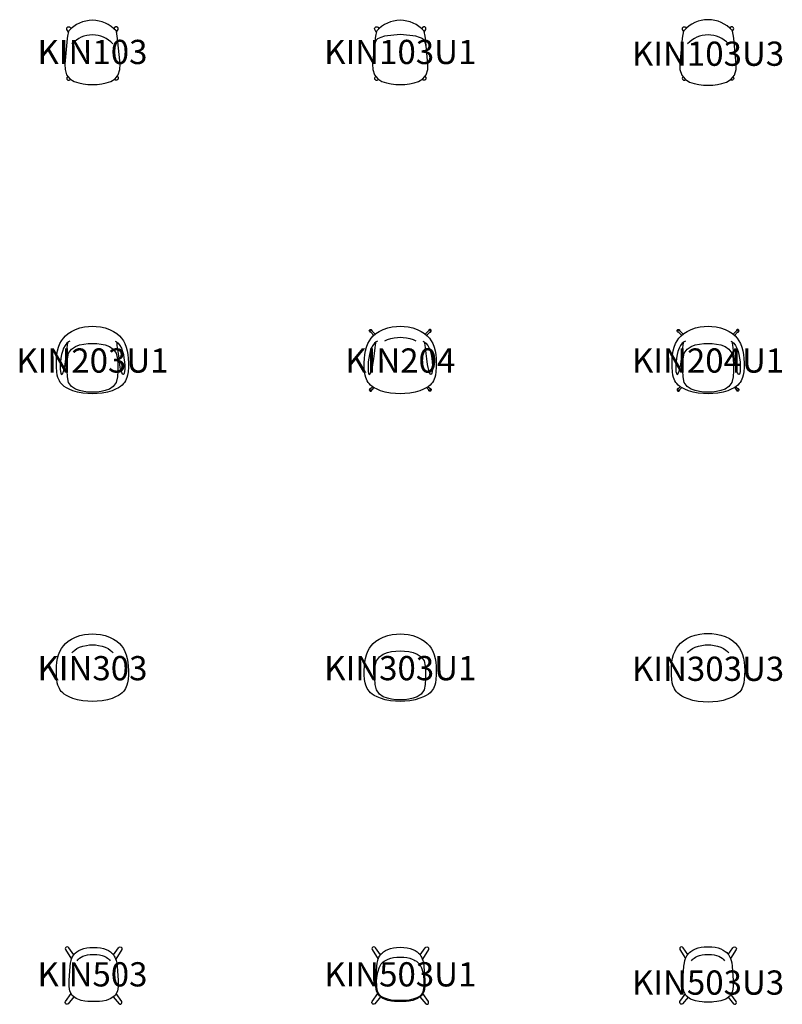
# Model space of a CAD drawing. Units: millimetres. Extents: x -426 to 28553, y -10169 to 611.
# Drawn here: x 7020 to 13313, y -7574 to 555 of the extents above; entities that cross this region are included whole.
import ezdxf
from ezdxf.enums import TextEntityAlignment as Align

# ---------------------------------------------------------------- set-up
doc = ezdxf.new("R2010")
doc.units = ezdxf.units.MM
doc.header["$MEASUREMENT"] = 0
doc.layers.add('(Allermuir) Furniture 2D', color=7, linetype='Continuous')
doc.layers.add('(Allermuir) Furniture Text', color=6, linetype='Continuous')
doc.styles.add('Senator', font='swiss.ttf', dxfattribs={"height": 200})

# ---------------------------------------------------------------- blocks, each defined once
blk = doc.blocks.new('KIN103_2D')
at = {"layer": '(Allermuir) Furniture 2D'}
for points in [[(0, 19.5), (37.8, 20.8), (76, 25.1), (113.8, 32.7), (150.7, 45.2), (186.1, 67.1), (213.2, 100.7), (226.6, 143.5), (227.8, 188.8), (207.6, 400.6), (205.2, 419), (197.1, 458.5), (194.3, 463.5, 0.212746), (0, 550.1, 0.212746), (-194.3, 463.5), (-197.1, 458.5), (-205.2, 419), (-207.6, 400.6), (-227.8, 188.8), (-226.6, 143.5), (-213.2, 100.7), (-186.1, 67.1), (-150.7, 45.2), (-113.7, 32.7), (-76, 25.1), (-37.7, 20.8), (0, 19.5)], [(168.9, 355.7, 0.207542), (0, 429, 0.207542), (-168.9, 355.7)]]:
    blk.add_lwpolyline(points, format="xyb", dxfattribs=at)
for points in [[(-198.4, 452.3), (-210.8, 474.9), (-212.1, 480.7), (-211.1, 486.7), (-207.8, 491.9), (-202.8, 495.6), (-196.8, 497.1), (-190.7, 496.2), (-185.5, 493.1), (-176.9, 481.1)], [(198.4, 452.3), (210.8, 474.9), (212.2, 480.7), (211.1, 486.7), (207.8, 491.9), (202.8, 495.6), (196.8, 497.1), (190.7, 496.2), (185.5, 493.1), (177, 481.1)], [(-203.1, 88.2), (-211, 77.4), (-212.3, 71.5), (-211.3, 65.4), (-208, 60.2), (-202.9, 56.6), (-196.9, 55.1), (-190.9, 56), (-185.7, 59.2), (-181, 63.9)], [(203.1, 88.2), (211, 77.4), (212.3, 71.5), (211.3, 65.4), (208, 60.2), (203, 56.6), (197, 55.1), (190.9, 56), (185.7, 59.2), (181, 63.9)]]:
    blk.add_lwpolyline(points, dxfattribs=at)
at = {"layer": '(Allermuir) Furniture Text', "style": 'Senator', "flags": 8}
blk.add_attdef('CODE(ALLERMUIR)', text='', height=200, dxfattribs=at).set_placement((0, 288.8), align=Align.MIDDLE_CENTER)
blk = doc.blocks.new('KIN103U1_2D')
at = {"layer": '(Allermuir) Furniture 2D'}
blk.add_lwpolyline([(0, 19.5), (37.8, 20.8), (76, 25.1), (113.8, 32.7), (150.7, 45.2), (186.1, 67.1), (213.2, 100.7), (226.6, 143.5), (227.8, 188.8), (207.6, 400.6), (205.2, 419), (197.1, 458.5), (194.3, 463.5, 0.212746), (0, 550.1, 0.212746), (-194.3, 463.5), (-197.1, 458.5), (-205.2, 419), (-207.6, 400.6), (-227.8, 188.8), (-226.6, 143.5), (-213.2, 100.7), (-186.1, 67.1), (-150.7, 45.2), (-113.7, 32.7), (-76, 25.1), (-37.7, 20.8), (0, 19.5)], format="xyb", dxfattribs=at)
for points in [[(-198.4, 452.3), (-210.8, 474.9), (-212.1, 480.7), (-211.1, 486.7), (-207.8, 491.9), (-202.8, 495.6), (-196.8, 497.1), (-190.7, 496.2), (-185.5, 493.1), (-176.9, 481.1)], [(198.4, 452.3), (210.8, 474.9), (212.2, 480.7), (211.1, 486.7), (207.8, 491.9), (202.8, 495.6), (196.8, 497.1), (190.7, 496.2), (185.5, 493.1), (177, 481.1)], [(214.2, 329.9), (209.9, 350.3), (205.9, 365.5), (201.2, 378.2), (195, 388.3), (186.5, 396.1), (174.6, 402.8), (159.2, 409.1), (129.5, 417.8), (104.4, 422.3), (78.4, 425.7), (52.1, 428.5), (25.9, 430.6), (-0.1, 431.8), (-26, 430.6), (-52.2, 428.5), (-78.6, 425.7), (-104.6, 422.3), (-129.7, 417.8), (-159.3, 409.1), (-174.8, 402.8), (-186.6, 396.1), (-195.2, 388.3), (-201.3, 378.2), (-206, 365.5), (-210.1, 350.3), (-214.3, 329.9)], [(-203.1, 88.2), (-211, 77.4), (-212.3, 71.5), (-211.3, 65.4), (-208, 60.2), (-202.9, 56.6), (-196.9, 55.1), (-190.9, 56), (-185.7, 59.2), (-181, 63.9)], [(203.1, 88.2), (211, 77.4), (212.3, 71.5), (211.3, 65.4), (208, 60.2), (203, 56.6), (197, 55.1), (190.9, 56), (185.7, 59.2), (181, 63.9)]]:
    blk.add_lwpolyline(points, dxfattribs=at)
at = {"layer": '(Allermuir) Furniture Text', "style": 'Senator', "flags": 8}
blk.add_attdef('CODE(ALLERMUIR)', text='', height=200, dxfattribs=at).set_placement((0, 288.8), align=Align.MIDDLE_CENTER)
blk = doc.blocks.new('KIN203U1_2D')
at = {"layer": '(Allermuir) Furniture 2D'}
for points in [[(-80.4, 12.1), (-123.5, 20.6), (-162, 31.9), (-191.4, 43.5), (-214.2, 55.1), (-232.3, 66.9), (-245.6, 78), (-257.2, 90), (-265.3, 100.8), (-273, 113.5), (-285, 141.5), (-290.1, 160.4), (-294.5, 188.2), (-297, 225.1), (-297.4, 261.5), (-295.9, 296.6), (-292.8, 329.7), (-287.4, 361.7), (-279.3, 391.7), (-268.1, 420.3), (-255, 444.9), (-240.3, 465.5), (-222.5, 484.5), (-200.5, 503.1), (-173.5, 520.9), (-140.7, 537), (-103.7, 549.7), (-65.9, 558.2), (-31.7, 562.5), (0, 563.8), (31.7, 562.5), (65.9, 558.2), (103.7, 549.7), (140.7, 537), (173.5, 520.9), (200.5, 503.1), (222.5, 484.5), (240.3, 465.5), (255, 444.9), (268.1, 420.3), (279.3, 391.7), (287.4, 361.7), (292.8, 329.7), (295.9, 296.6), (297.4, 261.5), (297, 225.1), (294.5, 188.2), (290.1, 160.4), (285, 141.5), (273, 113.5), (265.3, 100.8), (257.2, 90), (245.6, 78), (232.3, 66.9), (214.2, 55.1), (191.4, 43.5), (162, 31.9), (123.5, 20.6), (80.4, 12.1), (38.7, 7.5), (0, 6.1), (-38.7, 7.5)], [(-0.1, 19.3), (-35.3, 20.7), (-70.9, 24.9), (-105.9, 32.6), (-140, 45.3), (-172.4, 67.4), (-196.9, 100.7), (-206.5, 145.9), (-208.8, 196), (-208.8, 246.1), (-206.5, 296.1), (-196.9, 341.3), (-172.4, 374.7), (-140, 396.7), (-105.9, 409.5), (-70.9, 417.2), (-35.3, 421.4), (-0.1, 422.8), (35.1, 421.4), (70.7, 417.2), (105.8, 409.5), (139.9, 396.7), (172.2, 374.7), (196.8, 341.3), (206.3, 296.1), (208.7, 246.1), (208.7, 196), (206.3, 145.9), (196.8, 100.7), (172.2, 67.4), (139.9, 45.3), (105.8, 32.6), (70.7, 24.9), (35.1, 20.7)]]:
    blk.add_lwpolyline(points, close=True, dxfattribs=at)
for points in [[(-187, 442.2), (-198.4, 436.1), (-212.4, 423.2), (-226.4, 405.3), (-238.8, 382.4), (-248.3, 356.9), (-255.1, 329.6), (-260, 301.2), (-263.8, 270.7), (-265.9, 240), (-265.9, 210.8), (-264.6, 189.8), (-261.7, 175.4), (-258.3, 167.6), (-255.2, 165.3), (-250.6, 167.3), (-242.5, 179.9), (-235.4, 200.2), (-230, 223.9), (-225.8, 248.7), (-219.2, 294.8), (-213.7, 340), (-207.9, 385.8), (-205, 407.3), (-202.6, 423.2), (-200.7, 434.2)], [(187, 442.2), (198.4, 436.1), (212.4, 423.2), (226.4, 405.3), (238.8, 382.4), (248.3, 356.9), (255.1, 329.6), (260, 301.2), (263.8, 270.7), (265.9, 240), (265.9, 210.8), (264.6, 189.8), (261.7, 175.4), (258.3, 167.6), (255.2, 165.3), (250.6, 167.3), (242.5, 179.9), (235.4, 200.2), (230, 223.9), (225.8, 248.7), (219.2, 294.8), (213.7, 340), (207.9, 385.8), (205, 407.3), (202.6, 423.2), (200.7, 434.2)]]:
    blk.add_lwpolyline(points, dxfattribs=at)
at = {"layer": '(Allermuir) Furniture Text', "style": 'Senator', "flags": 8}
blk.add_attdef('CODE(ALLERMUIR)', text='', height=200, dxfattribs=at).set_placement((0, 281.1), align=Align.MIDDLE_CENTER)
blk = doc.blocks.new('KIN204_2D')
at = {"layer": '(Allermuir) Furniture 2D'}
blk.add_lwpolyline([(-80.4, 12.1), (-123.5, 20.6), (-162, 31.9), (-191.4, 43.5), (-214.2, 55.1), (-232.3, 66.9), (-245.6, 78), (-257.2, 90), (-265.3, 100.8), (-273, 113.5), (-285, 141.5), (-290.1, 160.4), (-294.5, 188.2), (-297, 225.1), (-297.4, 261.5), (-295.9, 296.6), (-292.8, 329.7), (-287.4, 361.7), (-279.3, 391.7), (-268.1, 420.3), (-255, 444.9), (-240.3, 465.5), (-222.5, 484.5), (-200.5, 503.1), (-173.5, 520.9), (-140.7, 537), (-103.7, 549.7), (-65.9, 558.2), (-31.7, 562.5), (0, 563.8), (31.7, 562.5), (65.9, 558.2), (103.7, 549.7), (140.7, 537), (173.5, 520.9), (200.5, 503.1), (222.5, 484.5), (240.3, 465.5), (255, 444.9), (268.1, 420.3), (279.3, 391.7), (287.4, 361.7), (292.8, 329.7), (295.9, 296.6), (297.4, 261.5), (297, 225.1), (294.5, 188.2), (290.1, 160.4), (285, 141.5), (273, 113.5), (265.3, 100.8), (257.2, 90), (245.6, 78), (232.3, 66.9), (214.2, 55.1), (191.4, 43.5), (162, 31.9), (123.5, 20.6), (80.4, 12.1), (38.7, 7.5), (0, 6.1), (-38.7, 7.5)], close=True, dxfattribs=at)
for points in [[(-243.3, 515.7), (-244.6, 515.5), (-248.8, 516.3), (-252.3, 518.7), (-254.7, 522.2), (-255.5, 526.4), (-254.7, 530.6), (-252.3, 534.2), (-248.8, 536.5), (-244.6, 537.4), (-240.4, 536.5), (-236.9, 534.2), (-234.5, 530.6), (-233.7, 526.4), (-233.9, 525.1)], [(-217.2, 489), (-243.3, 515.7), (-248.2, 520), (-250.6, 523.4), (-251.5, 525.6), (-251.9, 527.8), (-251.5, 530.1), (-250.2, 532.1), (-248.2, 533.4), (-245.9, 533.7), (-243.7, 533.3), (-241.5, 532.4), (-238.2, 530), (-233.9, 525.2), (-206.4, 498.1)], [(217.2, 489), (243.3, 515.7), (248.2, 520), (250.6, 523.4), (251.5, 525.6), (251.9, 527.8), (251.5, 530.1), (250.2, 532.1), (248.2, 533.4), (245.9, 533.7), (243.7, 533.3), (241.5, 532.4), (238.2, 530), (233.9, 525.2), (206.4, 498.1)], [(243.3, 515.7), (244.6, 515.5), (248.8, 516.3), (252.3, 518.7), (254.7, 522.2), (255.5, 526.4), (254.7, 530.6), (252.3, 534.2), (248.8, 536.5), (244.6, 537.4), (240.4, 536.5), (236.9, 534.2), (234.5, 530.6), (233.7, 526.4), (233.9, 525.1)], [(-187, 442.2), (-198.4, 436.1), (-212.4, 423.2), (-226.4, 405.3), (-238.8, 382.4), (-248.3, 356.9), (-255.1, 329.6), (-260, 301.2), (-263.8, 270.7), (-265.9, 240), (-265.9, 210.8), (-264.6, 189.8), (-261.7, 175.4), (-258.3, 167.6), (-255.2, 165.3), (-250.6, 167.3), (-242.5, 179.9), (-235.4, 200.2), (-230, 223.9), (-225.8, 248.7), (-219.2, 294.8), (-213.7, 340), (-207.9, 385.8), (-205, 407.3), (-202.6, 423.2), (-200.7, 434.2)], [(-128.5, 442.3), (-106, 453.3), (-79.1, 462.6), (-50.3, 469.1), (-24.1, 472.4), (0, 473.4), (24.1, 472.4), (50.3, 469.1), (79.1, 462.6), (106, 453.3), (128.5, 442.3)], [(187, 442.2), (198.4, 436.1), (212.4, 423.2), (226.4, 405.3), (238.8, 382.4), (248.3, 356.9), (255.1, 329.6), (260, 301.2), (263.8, 270.7), (265.9, 240), (265.9, 210.8), (264.6, 189.8), (261.7, 175.4), (258.3, 167.6), (255.2, 165.3), (250.6, 167.3), (242.5, 179.9), (235.4, 200.2), (230, 223.9), (225.8, 248.7), (219.2, 294.8), (213.7, 340), (207.9, 385.8), (205, 407.3), (202.6, 423.2), (200.7, 434.2)], [(-243.4, 49.9), (-244.6, 50.1), (-248.8, 49.3), (-252.3, 46.9), (-254.7, 43.4), (-255.5, 39.2), (-254.7, 35), (-252.3, 31.5), (-248.8, 29.1), (-244.6, 28.3), (-240.4, 29.1), (-236.9, 31.5), (-234.5, 35), (-233.7, 39.2), (-233.9, 40.5)], [(-217.1, 57), (-235.5, 38.9), (-238.2, 35.7), (-241.5, 33.3), (-243.7, 32.3), (-245.9, 32), (-248.2, 32.3), (-250.2, 33.5), (-251.5, 35.6), (-251.9, 37.9), (-251.5, 40.1), (-250.6, 42.3), (-248.2, 45.6), (-246.3, 47), (-228.9, 64.7)], [(217.1, 57), (235.5, 38.9), (238.2, 35.7), (241.5, 33.3), (243.7, 32.3), (245.9, 32), (248.2, 32.3), (250.2, 33.5), (251.5, 35.6), (251.9, 37.9), (251.5, 40.1), (250.6, 42.3), (248.2, 45.6), (246.3, 47), (228.9, 64.7)], [(243.4, 49.9), (244.6, 50.1), (248.8, 49.3), (252.3, 46.9), (254.7, 43.4), (255.5, 39.2), (254.7, 35), (252.3, 31.5), (248.8, 29.1), (244.6, 28.3), (240.4, 29.1), (236.9, 31.5), (234.5, 35), (233.7, 39.2), (233.9, 40.5)]]:
    blk.add_lwpolyline(points, dxfattribs=at)
at = {"layer": '(Allermuir) Furniture Text', "style": 'Senator', "flags": 8}
blk.add_attdef('CODE(ALLERMUIR)', text='', height=200, dxfattribs=at).set_placement((0, 281.1), align=Align.MIDDLE_CENTER)
blk = doc.blocks.new('KIN204U1_2D')
at = {"layer": '(Allermuir) Furniture 2D'}
for points in [[(-80.4, 12.1), (-123.5, 20.6), (-162, 31.9), (-191.4, 43.5), (-214.2, 55.1), (-232.3, 66.9), (-245.6, 78), (-257.2, 90), (-265.3, 100.8), (-273, 113.5), (-285, 141.5), (-290.1, 160.4), (-294.5, 188.2), (-297, 225.1), (-297.4, 261.5), (-295.9, 296.6), (-292.8, 329.7), (-287.4, 361.7), (-279.3, 391.7), (-268.1, 420.3), (-255, 444.9), (-240.3, 465.5), (-222.5, 484.5), (-200.5, 503.1), (-173.5, 520.9), (-140.7, 537), (-103.7, 549.7), (-65.9, 558.2), (-31.7, 562.5), (0, 563.8), (31.7, 562.5), (65.9, 558.2), (103.7, 549.7), (140.7, 537), (173.5, 520.9), (200.5, 503.1), (222.5, 484.5), (240.3, 465.5), (255, 444.9), (268.1, 420.3), (279.3, 391.7), (287.4, 361.7), (292.8, 329.7), (295.9, 296.6), (297.4, 261.5), (297, 225.1), (294.5, 188.2), (290.1, 160.4), (285, 141.5), (273, 113.5), (265.3, 100.8), (257.2, 90), (245.6, 78), (232.3, 66.9), (214.2, 55.1), (191.4, 43.5), (162, 31.9), (123.5, 20.6), (80.4, 12.1), (38.7, 7.5), (0, 6.1), (-38.7, 7.5)], [(-0.1, 19.3), (-35.3, 20.7), (-70.9, 24.9), (-105.9, 32.6), (-140, 45.3), (-172.4, 67.4), (-196.9, 100.7), (-206.5, 145.9), (-208.8, 196), (-208.8, 246.1), (-206.5, 296.1), (-196.9, 341.3), (-172.4, 374.7), (-140, 396.7), (-105.9, 409.5), (-70.9, 417.2), (-35.3, 421.4), (-0.1, 422.8), (35.1, 421.4), (70.7, 417.2), (105.8, 409.5), (139.9, 396.7), (172.2, 374.7), (196.8, 341.3), (206.3, 296.1), (208.7, 246.1), (208.7, 196), (206.3, 145.9), (196.8, 100.7), (172.2, 67.4), (139.9, 45.3), (105.8, 32.6), (70.7, 24.9), (35.1, 20.7)]]:
    blk.add_lwpolyline(points, close=True, dxfattribs=at)
for points in [[(-243.3, 515.7), (-244.6, 515.5), (-248.8, 516.3), (-252.3, 518.7), (-254.7, 522.2), (-255.5, 526.4), (-254.7, 530.6), (-252.3, 534.2), (-248.8, 536.5), (-244.6, 537.4), (-240.4, 536.5), (-236.9, 534.2), (-234.5, 530.6), (-233.7, 526.4), (-233.9, 525.1)], [(-217.2, 489), (-243.3, 515.7), (-248.2, 520), (-250.6, 523.4), (-251.5, 525.6), (-251.9, 527.8), (-251.5, 530.1), (-250.2, 532.1), (-248.2, 533.4), (-245.9, 533.7), (-243.7, 533.3), (-241.5, 532.4), (-238.2, 530), (-233.9, 525.2), (-206.4, 498.1)], [(217.2, 489), (243.3, 515.7), (248.2, 520), (250.6, 523.4), (251.5, 525.6), (251.9, 527.8), (251.5, 530.1), (250.2, 532.1), (248.2, 533.4), (245.9, 533.7), (243.7, 533.3), (241.5, 532.4), (238.2, 530), (233.9, 525.2), (206.4, 498.1)], [(243.3, 515.7), (244.6, 515.5), (248.8, 516.3), (252.3, 518.7), (254.7, 522.2), (255.5, 526.4), (254.7, 530.6), (252.3, 534.2), (248.8, 536.5), (244.6, 537.4), (240.4, 536.5), (236.9, 534.2), (234.5, 530.6), (233.7, 526.4), (233.9, 525.1)], [(-187, 442.2), (-198.4, 436.1), (-212.4, 423.2), (-226.4, 405.3), (-238.8, 382.4), (-248.3, 356.9), (-255.1, 329.6), (-260, 301.2), (-263.8, 270.7), (-265.9, 240), (-265.9, 210.8), (-264.6, 189.8), (-261.7, 175.4), (-258.3, 167.6), (-255.2, 165.3), (-250.6, 167.3), (-242.5, 179.9), (-235.4, 200.2), (-230, 223.9), (-225.8, 248.7), (-219.2, 294.8), (-213.7, 340), (-207.9, 385.8), (-205, 407.3), (-202.6, 423.2), (-200.7, 434.2)], [(187, 442.2), (198.4, 436.1), (212.4, 423.2), (226.4, 405.3), (238.8, 382.4), (248.3, 356.9), (255.1, 329.6), (260, 301.2), (263.8, 270.7), (265.9, 240), (265.9, 210.8), (264.6, 189.8), (261.7, 175.4), (258.3, 167.6), (255.2, 165.3), (250.6, 167.3), (242.5, 179.9), (235.4, 200.2), (230, 223.9), (225.8, 248.7), (219.2, 294.8), (213.7, 340), (207.9, 385.8), (205, 407.3), (202.6, 423.2), (200.7, 434.2)], [(-243.4, 49.9), (-244.6, 50.1), (-248.8, 49.3), (-252.3, 46.9), (-254.7, 43.4), (-255.5, 39.2), (-254.7, 35), (-252.3, 31.5), (-248.8, 29.1), (-244.6, 28.3), (-240.4, 29.1), (-236.9, 31.5), (-234.5, 35), (-233.7, 39.2), (-233.9, 40.5)], [(-217.1, 57), (-235.5, 38.9), (-238.2, 35.7), (-241.5, 33.3), (-243.7, 32.3), (-245.9, 32), (-248.2, 32.3), (-250.2, 33.5), (-251.5, 35.6), (-251.9, 37.9), (-251.5, 40.1), (-250.6, 42.3), (-248.2, 45.6), (-246.3, 47), (-228.9, 64.7)], [(217.1, 57), (235.5, 38.9), (238.2, 35.7), (241.5, 33.3), (243.7, 32.3), (245.9, 32), (248.2, 32.3), (250.2, 33.5), (251.5, 35.6), (251.9, 37.9), (251.5, 40.1), (250.6, 42.3), (248.2, 45.6), (246.3, 47), (228.9, 64.7)], [(243.4, 49.9), (244.6, 50.1), (248.8, 49.3), (252.3, 46.9), (254.7, 43.4), (255.5, 39.2), (254.7, 35), (252.3, 31.5), (248.8, 29.1), (244.6, 28.3), (240.4, 29.1), (236.9, 31.5), (234.5, 35), (233.7, 39.2), (233.9, 40.5)]]:
    blk.add_lwpolyline(points, dxfattribs=at)
at = {"layer": '(Allermuir) Furniture Text', "style": 'Senator', "flags": 8}
blk.add_attdef('CODE(ALLERMUIR)', text='', height=200, dxfattribs=at).set_placement((0, 281.1), align=Align.MIDDLE_CENTER)
blk = doc.blocks.new('KIN303_2D')
at = {"layer": '(Allermuir) Furniture 2D'}
blk.add_lwpolyline([(-80.4, 11.7), (-123.5, 20.2), (-162, 31.5), (-191.4, 43.1), (-214.2, 54.7), (-232.3, 66.5), (-245.6, 77.7), (-257.2, 89.6), (-265.3, 100.5), (-273, 113.2), (-285, 141.2), (-290.1, 160.1), (-294.5, 187.9), (-297, 224.7), (-297.4, 261.2), (-295.9, 296.3), (-292.8, 329.4), (-287.4, 361.4), (-279.3, 391.4), (-268.1, 419.9), (-255, 444.5), (-240.3, 465.1), (-222.5, 484.1), (-200.5, 502.7), (-173.5, 520.5), (-140.7, 536.6), (-103.7, 549.3), (-65.9, 557.8), (-31.7, 562.2), (0, 563.5), (31.7, 562.2), (65.9, 557.8), (103.7, 549.3), (140.7, 536.6), (173.5, 520.5), (200.5, 502.7), (222.5, 484.1), (240.3, 465.1), (255, 444.5), (268.1, 419.9), (279.3, 391.4), (287.4, 361.4), (292.8, 329.4), (295.9, 296.3), (297.4, 261.2), (297, 224.7), (294.5, 187.9), (290.1, 160.1), (285, 141.2), (273, 113.2), (265.3, 100.5), (257.2, 89.6), (245.6, 77.7), (232.3, 66.5), (214.2, 54.7), (191.4, 43.1), (162, 31.5), (123.5, 20.2), (80.4, 11.7), (38.7, 7.1), (0, 5.8), (-38.7, 7.1)], close=True, dxfattribs=at)
blk.add_lwpolyline([(-170.5, 408), (-160.4, 418.8), (-146.6, 430.5), (-128.7, 442.2), (-106.1, 453.3), (-79.2, 462.6), (-50.3, 469.1), (-24.2, 472.4), (0, 473.4), (24.2, 472.4), (50.3, 469.1), (79.2, 462.6), (106.1, 453.3), (128.7, 442.2), (146.6, 430.5), (160.4, 418.8), (170.5, 408)], dxfattribs=at)
at = {"layer": '(Allermuir) Furniture Text', "style": 'Senator', "flags": 8}
blk.add_attdef('CODE(ALLERMUIR)', text='', height=200, dxfattribs=at).set_placement((0, 280.8), align=Align.MIDDLE_CENTER)
blk = doc.blocks.new('KIN303U1_2D')
at = {"layer": '(Allermuir) Furniture 2D'}
for points in [[(-80.4, 12.1), (-123.5, 20.6), (-162, 31.9), (-191.4, 43.5), (-214.2, 55.1), (-232.3, 66.9), (-245.6, 78), (-257.2, 90), (-265.3, 100.8), (-273, 113.5), (-285, 141.5), (-290.1, 160.4), (-294.5, 188.2), (-297, 225.1), (-297.4, 261.5), (-295.9, 296.6), (-292.8, 329.7), (-287.4, 361.7), (-279.3, 391.7), (-268.1, 420.3), (-255, 444.9), (-240.3, 465.5), (-222.5, 484.5), (-200.5, 503.1), (-173.5, 520.9), (-140.7, 537), (-103.7, 549.7), (-65.9, 558.2), (-31.7, 562.5), (0, 563.8), (31.7, 562.5), (65.9, 558.2), (103.7, 549.7), (140.7, 537), (173.5, 520.9), (200.5, 503.1), (222.5, 484.5), (240.3, 465.5), (255, 444.9), (268.1, 420.3), (279.3, 391.7), (287.4, 361.7), (292.8, 329.7), (295.9, 296.6), (297.4, 261.5), (297, 225.1), (294.5, 188.2), (290.1, 160.4), (285, 141.5), (273, 113.5), (265.3, 100.8), (257.2, 90), (245.6, 78), (232.3, 66.9), (214.2, 55.1), (191.4, 43.5), (162, 31.9), (123.5, 20.6), (80.4, 12.1), (38.7, 7.5), (0, 6.1), (-38.7, 7.5)], [(-0.1, 19.3), (-35.3, 20.7), (-70.9, 24.9), (-105.9, 32.6), (-140, 45.3), (-172.4, 67.4), (-196.9, 100.7), (-206.5, 145.9), (-208.8, 196), (-208.8, 246.1), (-206.5, 296.1), (-196.9, 341.3), (-172.4, 374.7), (-140, 396.7), (-105.9, 409.5), (-70.9, 417.2), (-35.3, 421.4), (-0.1, 422.8), (35.1, 421.4), (70.7, 417.2), (105.8, 409.5), (139.9, 396.7), (172.2, 374.7), (196.8, 341.3), (206.3, 296.1), (208.7, 246.1), (208.7, 196), (206.3, 145.9), (196.8, 100.7), (172.2, 67.4), (139.9, 45.3), (105.8, 32.6), (70.7, 24.9), (35.1, 20.7)]]:
    blk.add_lwpolyline(points, close=True, dxfattribs=at)
at = {"layer": '(Allermuir) Furniture Text', "style": 'Senator', "flags": 8}
blk.add_attdef('CODE(ALLERMUIR)', text='', height=200, dxfattribs=at).set_placement((0, 281.1), align=Align.MIDDLE_CENTER)
blk = doc.blocks.new('KIN503_2D')
at = {"layer": '(Allermuir) Furniture 2D'}
for points in [[(-154.4, 453.7), (-195.6, 512.8), (-201.3, 518.4), (-209.2, 520.4), (-217, 518.2), (-222.7, 512.5), (-224.8, 504.7), (-222.8, 497), (-172.9, 418.1)], [(9.4, 515.9), (40.1, 514.5), (65.8, 511.3), (90.7, 505.8), (112.3, 498.4), (132.2, 488.8), (148.9, 477.9), (160.2, 468.6), (166.9, 461.6), (173, 454.1), (179.8, 443.9), (185.5, 433.5), (190.7, 421.2), (195.4, 406.2), (199.9, 385.9), (203.8, 359.2), (211.7, 240.9), (211.8, 192.8), (205.9, 154.2), (187.2, 119.4), (152.6, 92.4), (112.4, 78), (82.1, 72.3), (57.8, 69.7), (41.6, 68.6), (27.9, 68.1), (9.4, 67.8), (-9.1, 68.1), (-22.8, 68.6), (-39, 69.7), (-63.3, 72.3), (-93.6, 78), (-133.8, 92.4), (-168.4, 119.4), (-187.1, 154.2), (-193.1, 192.8), (-192.9, 240.9), (-185, 359.2), (-181.1, 385.9), (-176.6, 406.2), (-171.9, 421.2), (-166.7, 433.5), (-161, 443.9), (-154.2, 454.1), (-148.1, 461.6), (-141.4, 468.6), (-130.1, 477.9), (-113.4, 488.8), (-93.5, 498.4), (-71.9, 505.8), (-47, 511.3), (-21.3, 514.5), (9.4, 515.9)], [(173.2, 453.7), (214.4, 512.8), (220.1, 518.4), (228, 520.4), (235.8, 518.2), (241.5, 512.5), (243.6, 504.7), (241.5, 497), (191.7, 418.1)], [(-126.8, 404.6), (-121.9, 411.9), (-118.1, 416.6), (-114.2, 420.6), (-106.4, 427.1), (-93.7, 435.4), (-78.3, 442.8), (-61.1, 448.7), (-40.2, 453.4), (-17.9, 456.1), (9.4, 457.3), (36.7, 456.1), (59, 453.4), (79.8, 448.7), (97.1, 442.8), (112.5, 435.4), (125.2, 427.1), (133, 420.6), (136.9, 416.6), (140.7, 411.9), (145.6, 404.6)], [(-153, 107.3), (-200.3, 48.2), (-207.9, 45.5), (-215.9, 47.1), (-222.1, 52.3), (-224.9, 60), (-223.5, 67.9), (-176.4, 134.2)], [(171.8, 107.3), (219.1, 48.2), (226.7, 45.5), (234.7, 47.1), (240.9, 52.3), (243.7, 60), (242.3, 67.9), (195.2, 134.2)]]:
    blk.add_lwpolyline(points, dxfattribs=at)
at = {"layer": '(Allermuir) Furniture Text', "style": 'Senator', "flags": 8}
blk.add_attdef('CODE(ALLERMUIR)', text='', height=200, dxfattribs=at).set_placement((0.1, 293), align=Align.MIDDLE_CENTER)
blk = doc.blocks.new('KIN503U1_2D')
at = {"layer": '(Allermuir) Furniture 2D'}
for points in [[(-163.7, 453.8), (-204.9, 513), (-210.6, 518.6), (-218.4, 520.5), (-226.3, 518.4), (-232, 512.6), (-234.1, 504.8), (-232, 497.1), (-182.1, 418.2)], [(0.1, 516), (30.8, 514.6), (56.6, 511.4), (81.4, 505.9), (103, 498.5), (123, 488.9), (139.7, 478), (150.9, 468.7), (157.7, 461.8), (163.7, 454.2), (170.6, 444), (176.2, 433.6), (181.5, 421.3), (186.2, 406.4), (190.6, 386), (194.6, 359.3), (202.4, 241), (202.6, 192.9), (196.7, 154.3), (178, 119.5), (143.3, 92.5), (103.1, 78.1), (72.9, 72.5), (48.5, 69.9), (32.3, 68.7), (18.6, 68.2), (0.1, 68), (-18.4, 68.2), (-32, 68.7), (-48.2, 69.9), (-72.6, 72.5), (-102.8, 78.1), (-143.1, 92.5), (-177.7, 119.5), (-196.4, 154.3), (-202.3, 192.9), (-202.1, 241), (-194.3, 359.3), (-190.3, 386), (-185.9, 406.4), (-181.2, 421.3), (-176, 433.6), (-170.3, 444), (-163.4, 454.2), (-157.4, 461.8), (-150.6, 468.7), (-139.4, 478), (-122.7, 488.9), (-102.8, 498.5), (-81.1, 505.9), (-56.3, 511.4), (-30.5, 514.6), (0.1, 516)], [(164, 453.8), (205.2, 513), (210.9, 518.6), (218.7, 520.5), (226.6, 518.4), (232.3, 512.6), (234.4, 504.8), (232.3, 497.1), (182.4, 418.2)], [(0.1, 75.7), (-17.7, 75.9), (-33, 76.5), (-51.1, 77.7), (-73.9, 80.5), (-103.2, 86.8), (-136.1, 98.6), (-157.3, 111.1), (-171.8, 125.1), (-182.5, 141), (-189.9, 161.4), (-194.6, 195.8), (-194.9, 240.9), (-191.8, 284.3), (-185.8, 311.4), (-174.5, 345.8), (-169.3, 358.8), (-164.3, 368.6), (-160.6, 374.4), (-157.4, 378.7), (-154.5, 382.4), (-150.9, 386.2), (-145.3, 391.5), (-140, 395.9), (-132.9, 401), (-121.1, 408.3), (-110.9, 413.7), (-98.9, 418.7), (-78.9, 425.2), (-54.4, 430.7), (-29, 434), (0.1, 435.2), (29.3, 434), (54.7, 430.7), (79.2, 425.2), (99.2, 418.7), (111.1, 413.7), (121.4, 408.3), (133.2, 401), (140.3, 395.9), (145.6, 391.5), (151.2, 386.2), (154.8, 382.4), (157.7, 378.7), (160.9, 374.4), (164.6, 368.6), (169.6, 358.8), (174.8, 345.8), (186.1, 311.4), (192.1, 284.3), (195.2, 240.9), (194.9, 195.8), (190.2, 161.4), (182.8, 141), (172.1, 125.1), (157.6, 111.1), (136.4, 98.6), (103.5, 86.8), (74.2, 80.5), (51.4, 77.7), (33.3, 76.5), (18, 75.9), (0.1, 75.7)], [(-162.2, 107.5), (-209.5, 48.3), (-217.1, 45.7), (-225.1, 47.2), (-231.4, 52.5), (-234.2, 60.1), (-232.7, 68), (-185.7, 134.4)], [(162.5, 107.5), (209.8, 48.3), (217.4, 45.7), (225.4, 47.2), (231.7, 52.5), (234.4, 60.1), (233, 68), (186, 134.4)]]:
    blk.add_lwpolyline(points, dxfattribs=at)
at = {"layer": '(Allermuir) Furniture Text', "style": 'Senator', "flags": 8}
blk.add_attdef('CODE(ALLERMUIR)', text='', height=200, dxfattribs=at).set_placement((0.1, 293), align=Align.MIDDLE_CENTER)
blk = doc.blocks.new('KIN103U3_2D')
at = {"layer": '(Allermuir) Furniture 2D'}
blk.add_lwpolyline([(0, 14.5), (38.1, 15.8), (76.8, 20.2), (115, 27.9), (152.9, 40.6), (189.5, 63.3), (217.7, 98.3), (231.6, 142.7), (232.8, 189), (212.6, 401.2), (210.2, 419.8), (201.9, 460.3), (198.4, 466.5, 0.213299), (0, 555.1, 0.213299), (-198.4, 466.5), (-201.9, 460.3), (-210.2, 419.8), (-212.6, 401.2), (-232.8, 189), (-231.6, 142.7), (-217.7, 98.3), (-189.5, 63.3), (-152.9, 40.6), (-115, 27.9), (-76.8, 20.2), (-38.1, 15.8)], format="xyb", close=True, dxfattribs=at)
for points in [[(-202.1, 459.1), (-210.8, 474.9), (-212.1, 480.7), (-211.1, 486.7), (-207.8, 491.9), (-202.8, 495.6), (-196.8, 497.1), (-190.7, 496.2), (-185.5, 493.1), (-179.9, 485.2)], [(202.1, 459.1), (210.8, 474.9), (212.1, 480.7), (211.1, 486.7), (207.8, 491.9), (202.8, 495.6), (196.8, 497.1), (190.7, 496.2), (185.5, 493.1), (179.9, 485.2)], [(-206.2, 84), (-211, 77.4), (-212.3, 71.5), (-211.3, 65.4), (-208, 60.2), (-203, 56.6), (-197, 55.1), (-190.9, 56), (-185.7, 59.2), (-184.6, 60.3)], [(206.2, 84), (211, 77.4), (212.3, 71.5), (211.3, 65.4), (208, 60.2), (203, 56.6), (197, 55.1), (190.9, 56), (185.7, 59.2), (184.6, 60.3)]]:
    blk.add_lwpolyline(points, dxfattribs=at)
blk.add_lwpolyline([(168.9, 355.7, 0.207542), (0, 429, 0.207542), (-168.9, 355.7)], format="xyb", dxfattribs=at)
at = {"layer": '(Allermuir) Furniture Text', "style": 'Senator', "flags": 8}
blk.add_attdef('CODE(ALLERMUIR)', text='', height=200, dxfattribs=at).set_placement((0, 288.8), align=Align.MIDDLE_CENTER)
blk = doc.blocks.new('KIN303U3_2D')
at = {"layer": '(Allermuir) Furniture 2D'}
blk.add_lwpolyline([(-81.2, 6.8), (-124.6, 15.3), (-163.6, 26.8), (-193.5, 38.5), (-216.7, 50.4), (-235.2, 62.5), (-249, 74), (-261, 86.4), (-269.4, 97.6), (-277.5, 110.9), (-289.7, 139.5), (-295, 159), (-299.4, 187.3), (-302, 224.5), (-302.4, 261.3), (-300.9, 296.6), (-297.8, 330), (-292.3, 362.4), (-284, 392.9), (-272.6, 422), (-259.3, 447.1), (-244.2, 468.3), (-226, 487.8), (-203.5, 506.7), (-176, 524.9), (-142.6, 541.2), (-105.1, 554.1), (-66.8, 562.8), (-32.1, 567.1), (0, 568.5), (32.1, 567.1), (66.8, 562.8), (105.1, 554.1), (142.6, 541.2), (176, 524.9), (203.5, 506.7), (226, 487.8), (244.2, 468.3), (259.3, 447.1), (272.6, 422), (284, 392.9), (292.3, 362.4), (297.8, 330), (300.9, 296.6), (302.4, 261.3), (302, 224.5), (299.4, 187.3), (295, 159), (289.7, 139.5), (277.5, 110.9), (269.4, 97.6), (261, 86.4), (249, 74), (235.2, 62.5), (216.7, 50.4), (193.5, 38.5), (163.6, 26.8), (124.6, 15.3), (81.2, 6.8), (39.1, 2.1), (0, 0.8), (-39.1, 2.1)], close=True, dxfattribs=at)
blk.add_lwpolyline([(-170.5, 408), (-160.4, 418.8), (-146.6, 430.5), (-128.7, 442.2), (-106.1, 453.3), (-79.2, 462.6), (-50.3, 469.1), (-24.2, 472.4), (0, 473.4), (24.2, 472.4), (50.3, 469.1), (79.2, 462.6), (106.1, 453.3), (128.7, 442.2), (146.6, 430.5), (160.4, 418.8), (170.5, 408)], dxfattribs=at)
at = {"layer": '(Allermuir) Furniture Text', "style": 'Senator', "flags": 8}
blk.add_attdef('CODE(ALLERMUIR)', text='', height=200, dxfattribs=at).set_placement((0, 275.8), align=Align.MIDDLE_CENTER)
blk = doc.blocks.new('KIN503U3_2D')
at = {"layer": '(Allermuir) Furniture 2D'}
for points in [[(-166.7, 458.1), (-204.9, 513), (-210.6, 518.6), (-218.4, 520.5), (-226.3, 518.4), (-232, 512.6), (-234.1, 504.8), (-232, 497.1), (-185.6, 423.7)], [(167, 458.1), (205.2, 513), (210.9, 518.6), (218.7, 520.5), (226.6, 518.4), (232.3, 512.6), (234.4, 504.8), (232.3, 497.1), (185.9, 423.7)], [(-136, 404.8), (-131.2, 412), (-127.4, 416.7), (-123.4, 420.8), (-115.6, 427.3), (-103, 435.5), (-87.5, 443), (-70.3, 448.8), (-49.5, 453.5), (-27.2, 456.2), (0.1, 457.5), (27.5, 456.2), (49.7, 453.5), (70.6, 448.8), (87.8, 443), (103.3, 435.5), (115.9, 427.3), (123.7, 420.8), (127.7, 416.7), (131.5, 412), (136.3, 404.8)], [(-165.3, 103.6), (-209.5, 48.3), (-217.1, 45.7), (-225.1, 47.2), (-231.4, 52.5), (-234.2, 60.1), (-232.7, 68), (-188.9, 129.8)], [(165.6, 103.6), (209.8, 48.3), (217.4, 45.7), (225.4, 47.2), (231.7, 52.5), (234.4, 60.1), (233, 68), (189.2, 129.8)]]:
    blk.add_lwpolyline(points, dxfattribs=at)
blk.add_lwpolyline([(0.1, 521), (31.2, 519.6), (57.4, 516.4), (82.8, 510.7), (104.9, 503.2), (125.4, 493.2), (142.6, 482.1), (154.3, 472.4), (161.4, 465.1), (167.8, 457.2), (174.9, 446.6), (180.7, 435.8), (186.1, 423.1), (191, 407.7), (195.5, 386.9), (199.5, 359.8), (207.4, 241.2), (207.6, 192.5), (201.5, 152.7), (181.9, 116.2), (145.8, 88.1), (104.4, 73.2), (73.6, 67.5), (48.9, 64.9), (32.6, 63.8), (18.8, 63.2), (0.1, 63), (-18.5, 63.2), (-32.3, 63.8), (-48.7, 64.9), (-73.3, 67.5), (-104.1, 73.2), (-145.5, 88.1), (-181.6, 116.2), (-201.2, 152.7), (-207.3, 192.5), (-207.1, 241.2), (-199.2, 359.8), (-195.2, 386.9), (-190.7, 407.7), (-185.9, 423.1), (-180.5, 435.8), (-174.6, 446.6), (-167.5, 457.2), (-161.1, 465.1), (-154, 472.4), (-142.3, 482.1), (-125.1, 493.2), (-104.7, 503.2), (-82.5, 510.7), (-57.1, 516.4), (-30.9, 519.6)], close=True, dxfattribs=at)
at = {"layer": '(Allermuir) Furniture Text', "style": 'Senator', "flags": 8}
blk.add_attdef('CODE(ALLERMUIR)', text='', height=200, dxfattribs=at).set_placement((0.1, 288), align=Align.MIDDLE_CENTER)

msp = doc.modelspace()

# ---------------------------------------------------------------- block references
at = {"layer": '(Allermuir) Furniture 2D'}
ref = msp.add_blockref('KIN103_2D', (7620, 0), dxfattribs=at)
ref.add_attrib('CODE(ALLERMUIR)', 'KIN103', dxfattribs={"layer": '(Allermuir) Furniture Text', "height": 200, "style": 'Senator'}).set_placement((7620, 288.8), align=Align.MIDDLE_CENTER)
ref = msp.add_blockref('KIN103U1_2D', (10160, 0), dxfattribs=at)
ref.add_attrib('CODE(ALLERMUIR)', 'KIN103U1', dxfattribs={"layer": '(Allermuir) Furniture Text', "height": 200, "style": 'Senator'}).set_placement((10160, 288.8), align=Align.MIDDLE_CENTER)
ref = msp.add_blockref('KIN203U1_2D', (7620, -2540), dxfattribs=at)
ref.add_attrib('CODE(ALLERMUIR)', 'KIN203U1', dxfattribs={"layer": '(Allermuir) Furniture Text', "height": 200, "style": 'Senator'}).set_placement((7620, -2258.9), align=Align.MIDDLE_CENTER)
ref = msp.add_blockref('KIN204_2D', (10160, -2540), dxfattribs=at)
ref.add_attrib('CODE(ALLERMUIR)', 'KIN204', dxfattribs={"layer": '(Allermuir) Furniture Text', "height": 200, "style": 'Senator'}).set_placement((10160, -2258.9), align=Align.MIDDLE_CENTER)
ref = msp.add_blockref('KIN204U1_2D', (12700, -2540), dxfattribs=at)
ref.add_attrib('CODE(ALLERMUIR)', 'KIN204U1', dxfattribs={"layer": '(Allermuir) Furniture Text', "height": 200, "style": 'Senator'}).set_placement((12700, -2258.9), align=Align.MIDDLE_CENTER)
ref = msp.add_blockref('KIN303_2D', (7620, -5080), dxfattribs=at)
ref.add_attrib('CODE(ALLERMUIR)', 'KIN303', dxfattribs={"layer": '(Allermuir) Furniture Text', "height": 200, "style": 'Senator'}).set_placement((7620, -4799.2), align=Align.MIDDLE_CENTER)
ref = msp.add_blockref('KIN303U1_2D', (10160, -5080), dxfattribs=at)
ref.add_attrib('CODE(ALLERMUIR)', 'KIN303U1', dxfattribs={"layer": '(Allermuir) Furniture Text', "height": 200, "style": 'Senator'}).set_placement((10160, -4798.9), align=Align.MIDDLE_CENTER)
ref = msp.add_blockref('KIN503_2D', (7620, -7620), dxfattribs=at)
ref.add_attrib('CODE(ALLERMUIR)', 'KIN503', dxfattribs={"layer": '(Allermuir) Furniture Text', "height": 200, "style": 'Senator'}).set_placement((7620.1, -7327), align=Align.MIDDLE_CENTER)
ref = msp.add_blockref('KIN503U1_2D', (10160, -7620), dxfattribs=at)
ref.add_attrib('CODE(ALLERMUIR)', 'KIN503U1', dxfattribs={"layer": '(Allermuir) Furniture Text', "height": 200, "style": 'Senator'}).set_placement((10160.1, -7327), align=Align.MIDDLE_CENTER)
ref = msp.add_blockref('KIN103U3_2D', (12700, 0))
ref.add_attrib('CODE(ALLERMUIR)', 'KIN103U3', dxfattribs={"layer": '(Allermuir) Furniture Text', "height": 200, "style": 'Senator'}).set_placement((12700, 274.3), align=Align.MIDDLE_CENTER)
ref = msp.add_blockref('KIN303U3_2D', (12700, -5080))
ref.add_attrib('CODE(ALLERMUIR)', 'KIN303U3', dxfattribs={"layer": '(Allermuir) Furniture Text', "height": 200, "style": 'Senator'}).set_placement((12700, -4804.2), align=Align.MIDDLE_CENTER)
ref = msp.add_blockref('KIN503U3_2D', (12700, -7620))
ref.add_attrib('CODE(ALLERMUIR)', 'KIN503U3', dxfattribs={"layer": '(Allermuir) Furniture Text', "height": 200, "style": 'Senator'}).set_placement((12700, -7395), align=Align.MIDDLE_CENTER)

doc.saveas('drawing.dxf')
